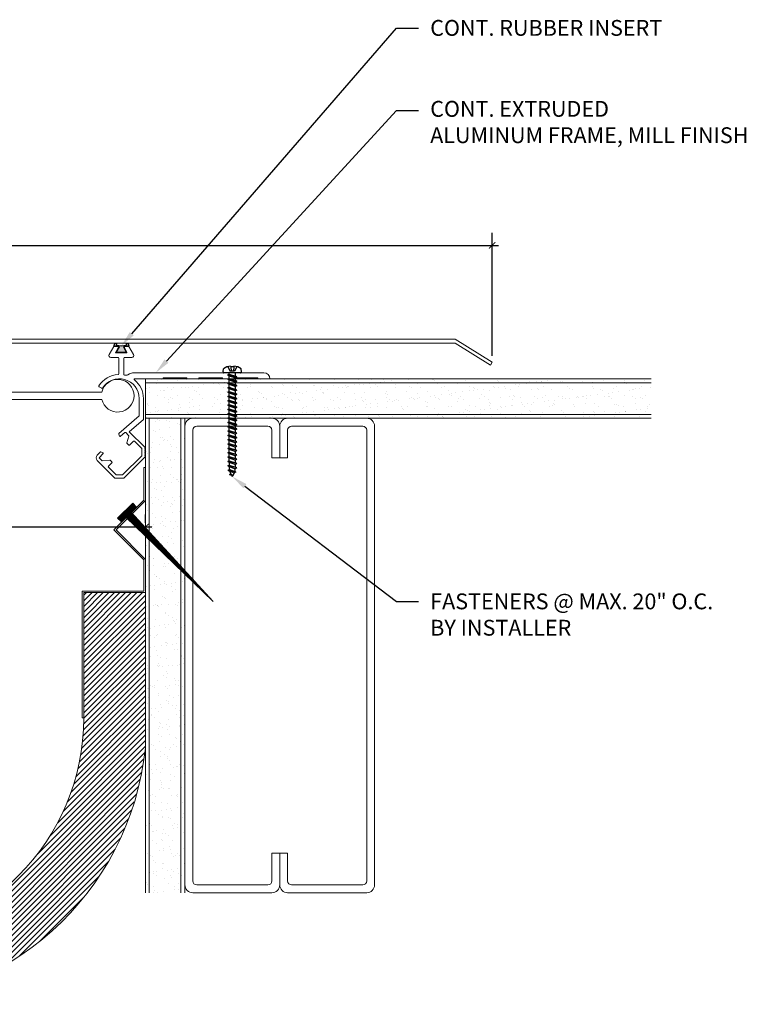
# Model space of a CAD drawing. Units: inches. Extents: x 19.6 to 46.1, y -9.3 to 7.8.
# Drawn here: x 34.6 to 46.1, y -9.3 to 6.3 of the extents above; entities that cross this region are included whole.
import ezdxf
from ezdxf import colors
from ezdxf.entities.mleader import LeaderData, LeaderLine
from ezdxf.math import Vec2, Vec3

# ---------------------------------------------------------------- set-up
doc = ezdxf.new("R2010")
doc.units = ezdxf.units.IN
doc.header["$MEASUREMENT"] = 0
for name, color, linetype, lineweight in [('Dim - Thin', 1, 'Continuous', 5), ('Hatch - Medium', 5, 'Continuous', 9), ('Object - Regular', 250, 'Continuous', 15)]:
    doc.layers.add(name, color=color, linetype=linetype, lineweight=lineweight)
doc.layers.add('PW-Rubber Parts', color=8, linetype='Continuous')
doc.layers.add('PW-Screws', color=8, linetype='Continuous')
doc.styles.add('ARCHITXT', font='arial-narrow_[allfont.net].ttf')
doc.dimstyles.new('002', dxfattribs={"dimscale": 2, "dimtxt": 0.125, "dimasz": 0.05, "dimexe": 0.1, "dimexo": 0.05, "dimgap": 0.05, "dimtad": 1, "dimdec": 4, "dimzin": 3, "dimdsep": 46, "dimlunit": 4, "dimtxsty": 'ARCHITXT', "dimblk1": 'ARCHTICK', "dimblk2": 'ARCHTICK', "dimsah": 1, "dimcen": 0.05, "dimdle": 0.05, "dimclrd": 256, "dimclre": 256, "dimclrt": 256, "dimadec": 0, "dimazin": 0, "dimtfac": 0.7, "dimtdec": 4, "dimtofl": 0, "dimtmove": 0, "dimatfit": 3, "dimldrblk": 'ARCHTICK', "dimfxl": 1, "dimtfillclr": 7, "dimfrac": 1, "dimtolj": 1, "dimtzin": 0, "dimarcsym": 0})

# ---------------------------------------------------------------- blocks, each defined once
blk = doc.blocks.new('_ArchTick')
at = {"color": 0, "linetype": 'ByBlock', "const_width": 0.15}
blk.add_lwpolyline([(-0.5, -0.5), (0.5, 0.5)], dxfattribs=at)
blk = doc.blocks.new('*D91')
at = {"layer": 'Defpoints', "color": 0, "transparency": 16777216}
for p in [(27.622, -1.75), (36.622, -1.718), (36.622, -1.75)]:
    blk.add_point(p, dxfattribs=at)
at = {"layer": 'Dim - Thin', "lineweight": -2, "transparency": 16777216}
for p, q in [((27.622, -1.65), (27.622, -1.518)), ((36.622, -1.65), (36.622, -1.518)), ((27.522, -1.718), (36.722, -1.718))]:
    blk.add_line(p, q, dxfattribs=at)
at = {"layer": 'Dim - Thin', "lineweight": -2, "transparency": 16777216, "xscale": 0.1, "yscale": 0.1, "zscale": 0.1, "rotation": 180}
blk.add_blockref('_ArchTick', (27.622, -1.718), dxfattribs=at)
at = {"layer": 'Dim - Thin', "lineweight": -2, "transparency": 16777216, "xscale": 0.1, "yscale": 0.1, "zscale": 0.1}
blk.add_blockref('_ArchTick', (36.622, -1.718), dxfattribs=at)
at = {"layer": 'Dim - Thin', "transparency": 16777216, "insert": (32.122, -1.49), "char_height": 0.25, "attachment_point": 5, "style": 'ARCHITXT'}
blk.add_mtext('\\A1;9"', dxfattribs=at)
blk = doc.blocks.new('*D96')
at = {"layer": 'Defpoints', "color": 0, "transparency": 16777216}
for p in [(42.106, 2.733), (22.123, 0.887), (42.106, 0.887)]:
    blk.add_point(p, dxfattribs=at)
at = {"layer": 'Dim - Thin', "lineweight": -2, "transparency": 16777216}
for p, q in [((22.123, 0.987), (22.123, 2.933)), ((42.106, 0.987), (42.106, 2.933)), ((22.023, 2.733), (42.206, 2.733))]:
    blk.add_line(p, q, dxfattribs=at)
at = {"layer": 'Dim - Thin', "lineweight": -2, "transparency": 16777216, "xscale": 0.1, "yscale": 0.1, "zscale": 0.1, "rotation": 180}
blk.add_blockref('_ArchTick', (22.123, 2.733), dxfattribs=at)
at = {"layer": 'Dim - Thin', "lineweight": -2, "transparency": 16777216, "xscale": 0.1, "yscale": 0.1, "zscale": 0.1}
blk.add_blockref('_ArchTick', (42.106, 2.733), dxfattribs=at)
at = {"layer": 'Dim - Thin', "transparency": 16777216, "insert": (32.115, 2.961), "char_height": 0.25, "attachment_point": 5, "style": 'ARCHITXT'}
blk.add_mtext('\\A1;1\'-8"', dxfattribs=at)
blk = doc.blocks.new('machine screw # 2')
at = {"layer": 'PW-Screws'}
for p, q in [((8.295, 6.189), (8.248, 6.235)), ((8.003, 6.082), (8.103, 6.041)), ((8.294, 6.163), (8.025, 5.934)), ((8.042, 6.132), (8.055, 6.12)), ((8.105, 6.163), (8.055, 6.12)), ((8.055, 6.12), (8.12, 6.055)), ((8.096, 6.177), (8.105, 6.163)), ((8.176, 6.103), (8.103, 6.041)), ((8.105, 6.163), (8.158, 6.088)), ((8.29, 6.04), (8.117, 5.953)), ((8.129, 5.983), (8.258, 6.034)), ((8.151, 6.208), (8.176, 6.103)), ((8.258, 6.034), (8.209, 6.091)), ((8.29, 6.04), (8.258, 6.034)), ((8.29, 6.04), (8.279, 6.01)), ((7.999, 5.937), (7.961, 5.991)), ((8.129, 5.983), (8.109, 6.006)), ((8.117, 5.953), (8.129, 5.983)), ((8.117, 5.953), (8.149, 5.959)), ((8.149, 5.959), (8.279, 6.01)), ((8.188, 5.914), (8.149, 5.959)), ((8.349, 5.971), (8.176, 5.883)), ((8.176, 5.883), (8.188, 5.914)), ((8.176, 5.883), (8.208, 5.89)), ((8.188, 5.914), (8.317, 5.964)), ((8.208, 5.89), (8.338, 5.94)), ((8.247, 5.844), (8.208, 5.89)), ((8.408, 5.901), (8.235, 5.814)), ((8.235, 5.814), (8.247, 5.844)), ((8.235, 5.814), (8.267, 5.82)), ((8.247, 5.844), (8.376, 5.895)), ((8.267, 5.82), (8.397, 5.871)), ((8.306, 5.775), (8.267, 5.82)), ((8.317, 5.964), (8.279, 6.01)), ((8.467, 5.832), (8.295, 5.744)), ((8.306, 5.775), (8.436, 5.825)), ((8.349, 5.971), (8.317, 5.964)), ((8.349, 5.971), (8.338, 5.94)), ((8.376, 5.895), (8.338, 5.94)), ((8.408, 5.901), (8.376, 5.895)), ((8.408, 5.901), (8.397, 5.871)), ((8.436, 5.825), (8.397, 5.871)), ((8.467, 5.832), (8.436, 5.825)), ((8.467, 5.832), (8.456, 5.801)), ((8.295, 5.744), (8.306, 5.775)), ((8.295, 5.744), (8.326, 5.751)), ((8.326, 5.751), (8.456, 5.801)), ((8.365, 5.705), (8.326, 5.751)), ((8.527, 5.762), (8.354, 5.675)), ((8.354, 5.675), (8.365, 5.705)), ((8.354, 5.675), (8.386, 5.682)), ((8.365, 5.705), (8.495, 5.756)), ((8.386, 5.682), (8.515, 5.732)), ((8.424, 5.636), (8.386, 5.682)), ((8.586, 5.693), (8.413, 5.606)), ((8.413, 5.606), (8.424, 5.636)), ((8.413, 5.606), (8.445, 5.612)), ((8.424, 5.636), (8.554, 5.687)), ((8.445, 5.612), (8.574, 5.663)), ((8.483, 5.567), (8.445, 5.612)), ((8.495, 5.756), (8.456, 5.801)), ((8.645, 5.624), (8.472, 5.536)), ((8.483, 5.567), (8.613, 5.617)), ((8.527, 5.762), (8.495, 5.756)), ((8.527, 5.762), (8.515, 5.732)), ((8.554, 5.687), (8.515, 5.732)), ((8.586, 5.693), (8.554, 5.687)), ((8.586, 5.693), (8.574, 5.663)), ((8.613, 5.617), (8.574, 5.663)), ((8.645, 5.624), (8.613, 5.617)), ((8.645, 5.624), (8.633, 5.593)), ((8.472, 5.536), (8.483, 5.567)), ((8.472, 5.536), (8.504, 5.543)), ((8.504, 5.543), (8.633, 5.593)), ((8.543, 5.497), (8.504, 5.543)), ((8.704, 5.554), (8.531, 5.467)), ((8.531, 5.467), (8.543, 5.497)), ((8.531, 5.467), (8.563, 5.473)), ((8.543, 5.497), (8.672, 5.548)), ((8.563, 5.473), (8.693, 5.524)), ((8.602, 5.428), (8.563, 5.473)), ((8.763, 5.485), (8.59, 5.397)), ((8.59, 5.397), (8.602, 5.428)), ((8.59, 5.397), (8.622, 5.404)), ((8.602, 5.428), (8.731, 5.478)), ((8.622, 5.404), (8.752, 5.454)), ((8.661, 5.358), (8.622, 5.404)), ((8.672, 5.548), (8.633, 5.593)), ((8.822, 5.415), (8.65, 5.328)), ((8.661, 5.358), (8.79, 5.409)), ((8.704, 5.554), (8.672, 5.548)), ((8.704, 5.554), (8.693, 5.524)), ((8.731, 5.478), (8.693, 5.524)), ((8.763, 5.485), (8.731, 5.478)), ((8.763, 5.485), (8.752, 5.454)), ((8.79, 5.409), (8.752, 5.454)), ((8.822, 5.415), (8.79, 5.409)), ((8.822, 5.415), (8.811, 5.385)), ((8.65, 5.328), (8.661, 5.358)), ((8.65, 5.328), (8.681, 5.334)), ((8.681, 5.334), (8.811, 5.385)), ((8.72, 5.289), (8.681, 5.334)), ((8.882, 5.346), (8.709, 5.259)), ((8.709, 5.259), (8.72, 5.289)), ((8.709, 5.259), (8.741, 5.265)), ((8.72, 5.289), (8.85, 5.339)), ((8.741, 5.265), (8.87, 5.315)), ((8.779, 5.22), (8.741, 5.265)), ((8.941, 5.277), (8.768, 5.189)), ((8.768, 5.189), (8.779, 5.22)), ((8.768, 5.189), (8.8, 5.196)), ((8.779, 5.22), (8.909, 5.27)), ((8.8, 5.196), (8.929, 5.246)), ((8.838, 5.15), (8.8, 5.196)), ((8.85, 5.339), (8.811, 5.385)), ((9, 5.207), (8.827, 5.12)), ((8.838, 5.15), (8.968, 5.201)), ((8.882, 5.346), (8.85, 5.339)), ((8.882, 5.346), (8.87, 5.315)), ((8.909, 5.27), (8.87, 5.315)), ((8.941, 5.277), (8.909, 5.27)), ((8.941, 5.277), (8.929, 5.246)), ((8.968, 5.201), (8.929, 5.246)), ((9, 5.207), (8.968, 5.201)), ((9, 5.207), (8.988, 5.177)), ((8.827, 5.12), (8.838, 5.15)), ((8.827, 5.12), (8.859, 5.126)), ((8.859, 5.126), (8.988, 5.177)), ((8.898, 5.081), (8.859, 5.126)), ((9.059, 5.138), (8.886, 5.05)), ((8.886, 5.05), (8.898, 5.081)), ((8.886, 5.05), (8.918, 5.057)), ((8.898, 5.081), (9.027, 5.131)), ((8.918, 5.057), (9.048, 5.107)), ((8.957, 5.011), (8.918, 5.057)), ((9.118, 5.068), (8.945, 4.981)), ((8.945, 4.981), (8.957, 5.011)), ((8.945, 4.981), (8.977, 4.987)), ((8.957, 5.011), (9.086, 5.062)), ((8.977, 4.987), (9.107, 5.038)), ((9.016, 4.942), (8.977, 4.987)), ((9.027, 5.131), (8.988, 5.177)), ((9.177, 4.999), (9.004, 4.911)), ((9.016, 4.942), (9.145, 4.992)), ((9.059, 5.138), (9.027, 5.131)), ((9.059, 5.138), (9.048, 5.107)), ((9.086, 5.062), (9.048, 5.107)), ((9.118, 5.068), (9.086, 5.062)), ((9.118, 5.068), (9.107, 5.038)), ((9.145, 4.992), (9.107, 5.038)), ((9.177, 4.999), (9.145, 4.992)), ((9.177, 4.999), (9.166, 4.968)), ((9.004, 4.911), (9.016, 4.942)), ((9.004, 4.911), (9.036, 4.918)), ((9.036, 4.918), (9.166, 4.968)), ((9.075, 4.873), (9.036, 4.918)), ((9.236, 4.929), (9.064, 4.842)), ((9.064, 4.842), (9.075, 4.873)), ((9.064, 4.842), (9.095, 4.849)), ((9.075, 4.873), (9.205, 4.923)), ((9.095, 4.849), (9.225, 4.899)), ((9.134, 4.803), (9.095, 4.849)), ((9.296, 4.86), (9.123, 4.773)), ((9.123, 4.773), (9.134, 4.803)), ((9.123, 4.773), (9.155, 4.779)), ((9.134, 4.803), (9.264, 4.854)), ((9.155, 4.779), (9.284, 4.83)), ((9.193, 4.734), (9.155, 4.779)), ((9.205, 4.923), (9.166, 4.968)), ((9.355, 4.791), (9.182, 4.703)), ((9.193, 4.734), (9.323, 4.784)), ((9.236, 4.929), (9.205, 4.923)), ((9.236, 4.929), (9.225, 4.899)), ((9.264, 4.854), (9.225, 4.899)), ((9.296, 4.86), (9.264, 4.854)), ((9.296, 4.86), (9.284, 4.83)), ((9.323, 4.784), (9.284, 4.83)), ((9.355, 4.791), (9.323, 4.784)), ((9.355, 4.791), (9.343, 4.76)), ((9.182, 4.703), (9.193, 4.734)), ((9.182, 4.703), (9.214, 4.71)), ((9.214, 4.71), (9.343, 4.76)), ((9.252, 4.664), (9.214, 4.71)), ((9.414, 4.721), (9.241, 4.634)), ((9.241, 4.634), (9.252, 4.664)), ((9.241, 4.634), (9.273, 4.64)), ((9.252, 4.664), (9.382, 4.715)), ((9.273, 4.64), (9.402, 4.691)), ((9.312, 4.595), (9.273, 4.64)), ((9.473, 4.652), (9.3, 4.564)), ((9.3, 4.564), (9.312, 4.595)), ((9.3, 4.564), (9.332, 4.571)), ((9.312, 4.595), (9.441, 4.645)), ((9.332, 4.571), (9.462, 4.621)), ((9.332, 4.571), (9.371, 4.525)), ((9.382, 4.715), (9.343, 4.76)), ((9.532, 4.582), (9.359, 4.495)), ((9.371, 4.525), (9.5, 4.576)), ((9.414, 4.721), (9.382, 4.715)), ((9.414, 4.721), (9.402, 4.691)), ((9.441, 4.645), (9.402, 4.691)), ((9.473, 4.652), (9.441, 4.645)), ((9.473, 4.652), (9.462, 4.621)), ((9.494, 4.583), (9.462, 4.621)), ((9.532, 4.582), (9.5, 4.576)), ((9.532, 4.582), (9.519, 4.551)), ((9.359, 4.495), (9.371, 4.525)), ((9.359, 4.495), (9.391, 4.501)), ((9.391, 4.501), (9.519, 4.551)), ((9.391, 4.501), (9.394, 4.498)), ((9.577, 4.501), (9.425, 4.431)), ((9.425, 4.431), (9.434, 4.458)), ((9.425, 4.431), (9.461, 4.437)), ((9.434, 4.458), (9.548, 4.498)), ((9.461, 4.437), (9.559, 4.471)), ((9.562, 4.409), (9.507, 4.381)), ((9.507, 4.381), (9.516, 4.405)), ((9.507, 4.381), (9.545, 4.393)), ((9.516, 4.405), (9.562, 4.409)), ((9.545, 4.393), (9.562, 4.409)), ((9.577, 4.501), (9.548, 4.498)), ((9.577, 4.501), (9.559, 4.471))]:
    blk.add_line(p, q, dxfattribs=at)
for centre, radius, start, end in [((8.29, 5.895), 0.343, 97.1136, 124.5919), ((8.29, 5.895), 0.343, 136.2812, 163.7595), ((8.282, 6.176), 0.0175, 310.4365, 45.4365), ((8.013, 5.947), 0.0175, 215.4365, 310.4365), ((9.22, 4.349), 0.361, 38.9556, 40.4365), ((9.669, 4.732), 0.361, 220.4365, 229.4494), ((9.669, 4.732), 0.361, 234.8494, 244.8799), ((9.22, 4.349), 0.361, 24.3032, 34.0557), ((9.669, 4.732), 0.361, 249.904, 255.5545), ((9.22, 4.349), 0.361, 5.3186, 19.8236)]:
    blk.add_arc(centre, radius, start, end, dxfattribs=at)
blk = doc.blocks.new('A$C3AF707C6')
at = {"layer": 'Object - Regular', "linetype": 'Continuous'}
for p, q in [((-0.026, 0), (-0.026, -0.516)), ((0, 0), (-0.026, 0)), ((0, 0), (0, -0.526)), ((-0.5, -0.99), (-0.026, -0.516)), ((-0.464, -0.99), (0, -0.526)), ((-0.5, -0.99), (-0.026, -1.464)), ((-0.464, -0.99), (0, -1.454)), ((-0.026, -1.464), (-0.026, -1.955)), ((0, -1.454), (0, -1.98)), ((-0.026, -1.955), (-1, -1.955)), ((-1, -1.955), (-1, -3.96)), ((0, -1.98), (-0.974, -1.98)), ((-0.974, -1.98), (-0.974, -3.96)), ((-1, -3.96), (-0.974, -3.96))]:
    blk.add_line(p, q, dxfattribs=at)
blk = doc.blocks.new('ERER')
at = {"layer": 'Hatch - Medium'}
h = blk.add_hatch(dxfattribs=at)
h.set_pattern_fill('ANSI31', color=256, scale=0.05, style=0)
h.paths.add_polyline_path([(880.6109, 511.4383), (879.8926, 510.6799), (880.6551, 511.3939), (880.6925, 511.3539), (880.7236, 511.3821), (880.5956, 511.5109), (880.5672, 511.4823)])
at = {"layer": 'PW-Screws'}
blk.add_lwpolyline([(880.6109, 511.4383), (879.8926, 510.6799), (880.6551, 511.3939), (880.6925, 511.3539), (880.7236, 511.3821), (880.5956, 511.5109), (880.5672, 511.4823), (880.6109, 511.4383)], dxfattribs=at)

msp = doc.modelspace()

# ---------------------------------------------------------------- hatches: boundary and pattern name
at = {"layer": 'Hatch - Medium'}
h = msp.add_hatch(dxfattribs=at)
h.set_pattern_fill('AR-SAND', color=256, scale=0.125)
h.set_pattern_definition([(37.5, (28.62155, 0), (-0.0078742, 0.240853), [0, -0.19, 0, -0.2125, 0, -0.203125]), (7.5, (28.62155, 0), (0.221222, 0.352768), [0, -0.1025, 0, -0.17125, 0, -0.065625]), (327.5, (28.4678, 0), (0.3892677, 0.0007074), [0, -0.0625, 0, -0.225, 0, -0.29375]), (317.5, (28.4678, 0), (0.375766, 0.1097094), [0, -0.03125, 0, -0.1475, 0, -0.16875])])
h.paths.add_polyline_path([(37.68503, 0.6174), (37.6713, 0.625), (44.62155, 0.625), (44.62155, 0.5625), (37.66369, 0.5625), (37.66369, 0.60559)])
h.paths.add_polyline_path([(37.66369, 0.40038), (37.68503, 0.4122), (37.66369, 0.42401), (37.66369, 0.46879), (37.68503, 0.4806), (37.66369, 0.49241), (37.66369, 0.53719), (37.68503, 0.549), (37.66369, 0.56081), (37.66369, 0.5625), (44.62155, 0.5625), (44.62155, 0.0625), (37.67113, 0.0625), (37.68503, 0.0702), (37.66369, 0.08201), (37.66369, 0.12678), (37.68503, 0.1386), (37.66369, 0.15041), (37.66369, 0.19518), (37.68503, 0.207), (37.66369, 0.21881), (37.66369, 0.26358), (37.68503, 0.2754), (37.66369, 0.28721), (37.66369, 0.33198), (37.68503, 0.3438), (37.66369, 0.35561)])
h.paths.add_polyline_path([(37.66369, 0.05838), (37.67113, 0.0625), (44.62155, 0.0625), (44.62155, 0), (37.68179, 0), (37.68503, 0.0018), (37.66369, 0.01361)])
h.paths.add_polyline_path([(36.62155, 0.625), (37.56519, 0.625), (37.56519, 0.59501), (37.54385, 0.5832), (37.56519, 0.57139), (37.56519, 0.5625), (36.62155, 0.5625)])
h.paths.add_polyline_path([(36.62155, 0.5625), (37.56519, 0.5625), (37.56519, 0.52661), (37.54385, 0.5148), (37.56519, 0.50299), (37.56519, 0.45821), (37.54385, 0.4464), (37.56519, 0.43458), (37.56519, 0.38981), (37.54385, 0.378), (37.56519, 0.36618), (37.56519, 0.32141), (37.54385, 0.3096), (37.56519, 0.29778), (37.56519, 0.25301), (37.54385, 0.2412), (37.56519, 0.22938), (37.56519, 0.18461), (37.54385, 0.1728), (37.56519, 0.16098), (37.56519, 0.11621), (37.54385, 0.1044), (37.56519, 0.09258), (37.56519, 0.0625), (36.62155, 0.0625)])
h.paths.add_polyline_path([(36.62155, 0.0625), (37.56519, 0.0625), (37.56519, 0.04781), (37.54385, 0.036), (37.56519, 0.02418), (37.56519, 0), (36.74655, 0), (36.62155, 0)])
h = msp.add_hatch(dxfattribs=at)
h.set_pattern_fill('AR-SAND', color=256, scale=0.125)
h.set_pattern_definition([(37.5, (32.24655, 0), (-0.007874, 0.240853), [0, -0.19, 0, -0.2125, 0, -0.203125]), (7.5, (32.24655, 0), (0.221222, 0.352768), [0, -0.1025, 0, -0.17125, 0, -0.065625]), (327.5, (32.0928, 0), (0.3892677, 0.0007074), [0, -0.0625, 0, -0.225, 0, -0.29375]), (317.5, (32.0928, 0), (0.375766, 0.10971), [0, -0.03125, 0, -0.1475, 0, -0.16875])])
h.paths.add_polyline_path([(36.68405, 0), (36.62155, 0), (36.62155, -2.41571), (36.68405, -2.34771)])
h.paths.add_polyline_path([(37.18405, 0), (36.68405, 0), (36.68405, -2.43061), (37.18405, -1.88656)])
h.paths.add_polyline_path([(37.24655, 0), (37.18405, 0), (37.18405, -1.80366), (37.24655, -1.73565), (37.24655, -0.59098), (37.24414, -0.58857), (37.24655, -0.58617), (37.24655, -0.57098), (37.24414, -0.56857), (37.24655, -0.56617), (37.24655, -0.55098), (37.24414, -0.54857), (37.24655, -0.54617), (37.24655, -0.53098), (37.24414, -0.52857), (37.24655, -0.52617), (37.24655, -0.51098), (37.24414, -0.50857), (37.24655, -0.50617), (37.24655, -0.49098), (37.24414, -0.48857), (37.24655, -0.48617), (37.24655, -0.47098), (37.24414, -0.46857), (37.24655, -0.46617)])
h.paths.add_polyline_path([(36.68405, -2.41058), (36.62155, -2.47089), (36.62155, -7.375), (36.62155, -7.5), (36.68405, -7.5)])
h.paths.add_polyline_path([(37.18405, -1.92809), (36.68405, -2.41058), (36.68405, -7.5), (37.18405, -7.5)])
h.paths.add_polyline_path([(37.24655, -1.86778), (37.18405, -1.92809), (37.18405, -7.5), (37.24655, -7.5), (37.24655, -2.76316), (37.24655, -2.76316), (37.24655, -2.23687)])
h = msp.add_hatch(dxfattribs=at)
h.set_pattern_fill('ANSI31', color=256, scale=0.5, angle=180)
h.set_pattern_definition([(225, (178.928316, 16.208226), (0.044194174, -0.044194174), [])])
edge = h.paths.add_edge_path()
edge.add_line((36.62254, -5.18926), (36.62254, -2.75576))
edge.add_line((36.62254, -2.75576), (35.64814, -2.75576))
edge.add_line((35.64814, -2.75576), (35.64814, -4.73594))
edge.add_arc((32.12204, -4.73594), 3.5261, 180, 360, ccw=False)
edge.add_line((28.59595, -4.73594), (28.59595, -2.75576))
edge.add_line((28.59595, -2.75576), (27.62155, -2.75576))
edge.add_line((27.62155, -2.75576), (27.62155, -5.18926))
edge.add_arc((32.12204, -4.73908), 4.52296, 185.712278, 354.287806)
at = {"layer": 'PW-Rubber Parts'}
msp.add_hatch(color=256, dxfattribs=at).paths.add_polyline_path([(36.32194, 1.04125), (36.27385, 1.12996, 0.05342954), (36.35949, 1.14329), (36.35128, 1.17821, 0.80841026), (36.32121, 1.172), (36.32442, 1.15501, -0.099969), (36.16153, 1.15601), (36.16385, 1.16657, 1.06473723), (36.13385, 1.17368), (36.12722, 1.14686, 0.05234862), (36.21243, 1.1308), (36.16124, 1.04125)])

# ---------------------------------------------------------------- linework, layer by layer
at = {"layer": 'Object - Regular'}
for p, q in [((36.62155, 0.625), (44.62155, 0.625)), ((36.62155, 0.625), (36.62155, 0)), ((36.62155, 0.5625), (44.62155, 0.5625)), ((44.62155, 0.0625), (36.62155, 0.0625)), ((44.62155, 0), (36.62155, 0)), ((36.62155, 0), (36.62155, -7.5)), ((36.68405, 0), (36.68405, -7.5)), ((37.18405, -7.5), (37.18405, 0)), ((37.24655, -7.5), (37.24655, 0))]:
    msp.add_line(p, q, dxfattribs=at)
msp.add_lwpolyline([(22.70937, 1.2504), (22.12337, 0.88695), (22.15136, 0.84181), (22.70937, 1.1879), (41.5203, 1.1879), (42.07831, 0.84181), (42.10631, 0.88695), (41.5203, 1.2504)], close=True, dxfattribs=at)
msp.add_lwpolyline([(37.27758, 0.64), (36.90258, 0.64), (36.90258, 0.625), (36.45648, 0.625, 0.705824), (36.45017, 0.60724, -0.22564147), (36.59008, 0.313), (36.59008, -0.01868), (36.36799, -0.21261), (36.61395, -0.45857), (36.62395, -0.46857), (36.61395, -0.47857), (36.62395, -0.48857), (36.61395, -0.49857), (36.62395, -0.50857), (36.61395, -0.51857), (36.62395, -0.52857), (36.61395, -0.53857), (36.62395, -0.54857), (36.61395, -0.55857), (36.62395, -0.56857), (36.61395, -0.57857), (36.62395, -0.58857), (36.61395, -0.59857), (36.62155, -0.60617), (36.28272, -0.945), (36.13872, -0.945), (35.86211, -0.6684, -0.41421356), (35.86211, -0.58072), (35.90852, -0.53431, -0.31529879), (35.91981, -0.53232), (35.94875, -0.54581, -0.52056705), (35.95159, -0.56195), (35.89605, -0.61748, 0.41421356), (35.89605, -0.63163), (35.93328, -0.66886, 0.22169466), (35.94122, -0.67175), (36.06008, -0.66135, -0.22169466), (36.06803, -0.66424), (36.09301, -0.68923, -0.41421356), (36.09301, -0.70337), (36.03747, -0.75891, 0.41421356), (36.03747, -0.77305), (36.15943, -0.895), (36.262, -0.895), (36.56395, -0.59305), (36.56395, -0.47928), (36.4476, -0.36293, 0.41421356), (36.43345, -0.36293), (36.37232, -0.42406, -0.41421356), (36.35818, -0.42406), (36.33389, -0.39977, -0.2630264), (36.33126, -0.39029), (36.35848, -0.28066, 0.2630264), (36.35585, -0.27118), (36.3106, -0.22593, 0.39316259), (36.29699, -0.22544), (36.23027, -0.28314, -0.49681998), (36.21469, -0.27978), (36.20144, -0.25138, -0.33396841), (36.20393, -0.23962), (36.52272, 0.038), (36.52272, 0.313, 0.7550625), (35.94549, 0.47732, -0.40514502), (35.93199, 0.47392), (35.89095, 0.49761, -0.42216659), (35.88743, 0.51151, -0.24763043), (36.19208, 0.69191, 0.39989532), (36.20159, 0.7019), (36.20159, 0.95257, 0.41421356), (36.19159, 0.96257), (36.07708, 0.96257, -0.5761294), (36.05018, 1.00897), (36.12093, 1.13257), (36.20159, 1.13257), (36.15291, 1.04754, 0.5761294), (36.16159, 1.03257), (36.32159, 1.03257, 0.5761294), (36.33027, 1.04754), (36.28159, 1.13257), (36.36225, 1.13257), (36.43301, 1.00897, -0.5761294), (36.40611, 0.96257), (36.29159, 0.96257, 0.41421356), (36.28159, 0.95257), (36.28159, 0.69387, 0.35417474), (36.28952, 0.68409, -0.0074066), (36.30047, 0.68159, 0.19295883), (36.34614, 0.68814), (36.37232, 0.70325, -0.1316525), (36.43482, 0.72), (38.49508, 0.72, -0.41421356), (38.59008, 0.625), (38.40258, 0.625), (38.40258, 0.64), (38.02758, 0.64), (38.02758, 0.625), (37.84008, 0.625), (37.84008, 0.64), (37.46508, 0.64), (37.46508, 0.625), (37.27758, 0.625)], format="xyb", close=True, dxfattribs=at)
msp.add_lwpolyline([(35.93344, 0.2998, 8.82250019), (35.93385, 0.41521), (28.31581, 0.41521, 8.67862367), (28.31579, 0.29794), (35.93387, 0.29794)], format="xyb", dxfattribs=at)
at = {"layer": 'Object - Regular', "linetype": 'Continuous'}
for points in [[(38.62155, -0.625), (38.62155, -0.1875, 0.41421356), (38.55905, -0.125), (37.43405, -0.125, 0.41421356), (37.37155, -0.1875), (37.37155, -7.3125, 0.41421356), (37.43405, -7.375), (38.55905, -7.375, 0.41421356), (38.62155, -7.3125), (38.62155, -6.875), (38.74655, -6.875), (38.74655, -7.375, -0.41421356), (38.62155, -7.5), (37.37155, -7.5, -0.41421356), (37.24655, -7.375), (37.24655, -0.125, -0.41421356), (37.37155, 0), (38.62155, 0, -0.41421356), (38.74655, -0.125), (38.74655, -0.625)], [(38.87155, -0.625), (38.87155, -0.1875, -0.41421356), (38.93405, -0.125), (40.05905, -0.125, -0.41421356), (40.12155, -0.1875), (40.12155, -7.3125, -0.41421356), (40.05905, -7.375), (38.93405, -7.375, -0.41421356), (38.87155, -7.3125), (38.87155, -6.875), (38.74655, -6.875), (38.74655, -7.375, 0.41421356), (38.87155, -7.5), (40.12155, -7.5, 0.41421356), (40.24655, -7.375), (40.24655, -0.125, 0.41421356), (40.12155, 0), (38.87155, 0, 0.41421356), (38.74655, -0.125), (38.74655, -0.625)]]:
    msp.add_lwpolyline(points, format="xyb", close=True, dxfattribs=at)
at = {"layer": 'Object - Regular'}
for radius, start, end in [(3.5261, 180, 0), (4.5261, 186.097137, 353.902953)]:
    msp.add_arc((32.12204, -4.73594), radius, start, end, dxfattribs=at)
at = {"layer": 'PW-Rubber Parts'}
msp.add_lwpolyline([(36.32194, 1.04125), (36.16124, 1.04125), (36.21243, 1.1308, -0.05234862), (36.12722, 1.14686), (36.13385, 1.17368, -1.06473723), (36.16385, 1.16657), (36.16153, 1.15601, 0.099969), (36.32442, 1.15501), (36.32121, 1.172, -0.80841026), (36.35128, 1.17821), (36.35949, 1.14329, -0.05342954), (36.27385, 1.12996), (36.32194, 1.04125)], format="xyb", dxfattribs=at)

# ---------------------------------------------------------------- block references
at = {"layer": 'Dim - Thin'}
msp.add_blockref('A$C3AF707C6', (36.62254, -0.77558), dxfattribs=at)
at = {"layer": 'Dim - Thin', "xscale": -1.844378320532298, "yscale": 1.844378320532298, "zscale": 1.844378320532298, "rotation": 359.137479209232}
msp.add_blockref('ERER', (1646.18828, -969.10553), dxfattribs=at)
at = {"layer": 'Object - Regular', "xscale": 0.7499999999999994, "yscale": 0.7499999999999994, "zscale": 0.7499999999999994, "rotation": 319.5634613065286}
msp.add_blockref('machine screw # 2', (30.39663, 1.23635), dxfattribs=at)

# ---------------------------------------------------------------- dimensions: what is measured, and where the dimension line sits
at = {"layer": 'Dim - Thin'}
for base, p1, p2, picture, middle in [((42.10631, 2.73329), (22.12337, 0.88695), (42.10631, 0.88695), '*D96', (32.11484, 2.96094)), ((36.62155, -1.71769), (27.62155, -1.75), (36.62155, -1.75), '*D91', (32.12155, -1.49004))]:
    dim = msp.add_linear_dim(base=base, p1=p1, p2=p2, dimstyle='002', dxfattribs=at)
    dim.commit()
    dim.dimension.update_dxf_attribs({"geometry": picture, "text_midpoint": middle})

# ---------------------------------------------------------------- leaders
ml = msp.add_multileader_mtext('Standard', dxfattribs=at)
ml.set_content('CONT. RUBBER INSERT', color=256, style='ARCHITXT')
ml.set_leader_properties(color=256)
ml.build(insert=Vec2(0, 0))
ml.multileader.update_dxf_attribs({"dogleg_length": 0.17188, "arrow_head_size": 0.25, "scale": 2})
ctx = ml.context
ctx.base_point, ctx.scale, ctx.char_height, ctx.arrow_head_size, ctx.landing_gap_size, ctx.plane_origin = Vec3(40.9383, 6.16962), 2, 0.25, 0.25, 0.1875, Vec3(34.22995, 1.09749)
notes = []
notes.append((ctx, [(0, (1, 1, 0), (40.59455, 6.16962), (1, 0), 0.34375, [(0, [(36.24293, 1.14737)], 0, [])])]))
ctx.mtext.insert, ctx.mtext.flow_direction = Vec3(41.1258, 6.29675), 5
ml = msp.add_multileader_mtext('Standard', dxfattribs=at)
ml.set_content('CONT. EXTRUDED\\PALUMINUM FRAME, MILL FINISH', color=256, style='ARCHITXT')
ml.set_leader_properties(color=256)
ml.build(insert=Vec2(0, 0))
ml.multileader.update_dxf_attribs({"dogleg_length": 0.17188, "arrow_head_size": 0.25, "scale": 2})
ctx = ml.context
ctx.base_point, ctx.scale, ctx.char_height, ctx.arrow_head_size, ctx.landing_gap_size, ctx.plane_origin = Vec3(40.9383, 4.86716), 2, 0.25, 0.25, 0.1875, Vec3(37.07333, 1.20787)
notes.append((ctx, [(0, (1, 1, 0), (40.59455, 4.86716), (1, 0), 0.34375, [(0, [(36.78686, 0.72001)], 0, [])])]))
ctx.mtext.insert, ctx.mtext.flow_direction = Vec3(41.1258, 5.01689), 5
ml = msp.add_multileader_mtext('Standard', dxfattribs=at)
ml.set_content('FASTENERS @ MAX. 20" O.C.\\PBY INSTALLER', color=256, style='ARCHITXT')
ml.set_leader_properties(color=256)
ml.build(insert=Vec2(0, 0))
ml.multileader.update_dxf_attribs({"dogleg_length": 0.17188, "arrow_head_size": 0.25, "scale": 2})
ctx = ml.context
ctx.base_point, ctx.scale, ctx.char_height, ctx.arrow_head_size, ctx.landing_gap_size, ctx.plane_origin = Vec3(40.9383, -2.89616), 2, 0.25, 0.25, 0.1875, Vec3(35.61099, -0.89864)
notes.append((ctx, [(0, (1, 1, 0), (40.59455, -2.89616), (1, 0), 0.34375, [(0, [(37.99655, -0.92161)], 0, [])])]))
ctx.mtext.insert, ctx.mtext.flow_direction = Vec3(41.1258, -2.76903), 5
for ctx, leaders in notes:
    for number, flags, end, landing, length, lines in leaders:
        leader = LeaderData()
        leader.index, (leader.has_last_leader_line, leader.has_dogleg_vector, leader.attachment_direction) = number, flags
        leader.last_leader_point, leader.dogleg_vector, leader.dogleg_length = Vec3(end), Vec3(landing), length
        for number, points, colour, breaks in lines:
            line = LeaderLine()
            line.index, line.vertices, line.color, line.breaks = number, Vec3.list(points), colors.encode_raw_color(colour), breaks
            leader.lines.append(line)
        ctx.leaders.append(leader)

doc.saveas('drawing.dxf')
